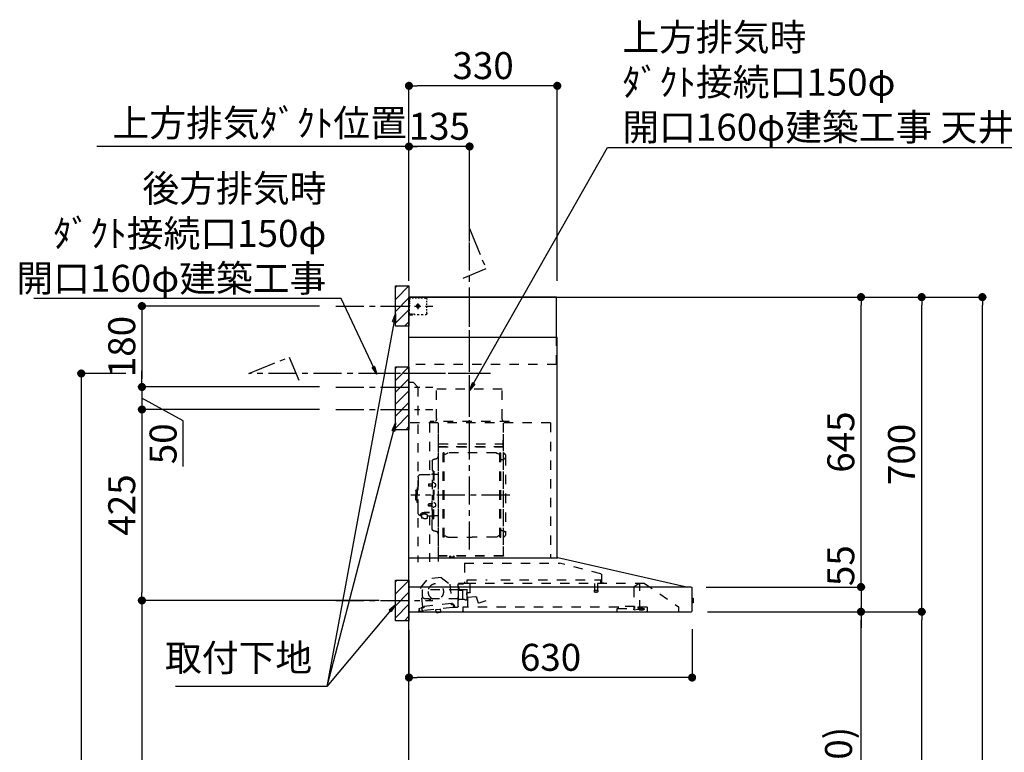
# Model space of a CAD drawing. Extents: x 0 to 26473, y -25 to 8845.
# Drawn here: x 20436 to 22626, y 3455 to 5085 of the extents above; entities that cross this region are included whole.
import ezdxf

# ---------------------------------------------------------------- set-up
doc = ezdxf.new("R2010")
doc.units = 0
doc.header["$LTSCALE"] = 50
doc.header["$MEASUREMENT"] = 0
doc.linetypes.add('CENTER', pattern=[2, 1.25, -0.25, 0.25, -0.25])
doc.linetypes.add('STYLE_03', pattern=[0.416641, 0.208282, -0.208359])
doc.layers.get('0').update_dxf_attribs({"linetype": 'CONTINUOUS'})
doc.layers.get('DEFPOINTS').update_dxf_attribs({"color": 146, "linetype": 'CONTINUOUS'})
for name, color, linetype in [('111-壁仕上', 3, 'CONTINUOUS'), ('150-機器', 8, 'CONTINUOUS'), ('160-文字', 254, 'CONTINUOUS'), ('166-寸法B', 11, 'CONTINUOUS'), ('180-補助', 161, 'CONTINUOUS')]:
    doc.layers.add(name, color=color, linetype=linetype)
doc.styles.add('KH001', font='txt')
doc.dimstyles.new('KH1xx030', dxfattribs={"dimscale": 30, "dimtxt": 2, "dimasz": 0.6, "dimexe": 0.3, "dimexo": 1.2, "dimgap": 0.5, "dimtad": 3, "dimdec": 1, "dimdsep": 46, "dimlunit": 6, "dimtxsty": 'KH001', "dimblk": 'DOT', "dimcen": 1, "dimdle": 1, "dimclrd": 256, "dimclre": 256, "dimclrt": 256, "dimadec": 0, "dimazin": 0, "dimtfac": 1, "dimtdec": 1, "dimtix": 1, "dimtmove": 2, "dimatfit": 3, "dimldrblk": 'CLOSEDBLANK', "dimfxl": 1, "dimtolj": 1, "dimtzin": 0, "dimlwd": -1, "dimlwe": -1, "dimarcsym": 0})

# ---------------------------------------------------------------- blocks, each defined once
blk = doc.blocks.new('_Dot')
at = {"color": 0, "linetype": 'ByBlock', "lineweight": -2}
blk.add_line((-0.5, 0), (-1, 0), dxfattribs=at)
at = {"color": 0, "linetype": 'ByBlock', "const_width": 0.5}
blk.add_lwpolyline([(-0.25, 0, 1), (0.25, 0, 1)], format="xyb", close=True, dxfattribs=at)
blk = doc.blocks.new('*D357')
at = {"layer": '166-寸法B', "transparency": 16777216}
for p, q in [((21966.1, 3767.6), (22316.6, 3767.6)), ((22307.6, 2945.6), (22307.6, 3749.6)), ((21987.8, 2927.6), (22316.6, 2927.6))]:
    blk.add_line(p, q, dxfattribs=at)
at = {"layer": 'DEFPOINTS', "color": 0, "transparency": 16777216}
for p in [(21930.1, 3767.6), (22307.6, 3767.6), (21951.8, 2927.6)]:
    blk.add_point(p, dxfattribs=at)
at = {"layer": '166-寸法B', "transparency": 16777216, "xscale": 18, "yscale": 18, "zscale": 18}
for p, rotation in [((22307.6, 3767.6), 90), ((22307.6, 2927.6), 270)]:
    blk.add_blockref('_Dot', p, dxfattribs=dict(at, rotation=rotation))
at = {"layer": '166-寸法B', "transparency": 16777216, "insert": (22257.6, 3347.6), "char_height": 60, "attachment_point": 5, "rotation": 90, "style": 'KH001'}
blk.add_mtext('\\A1;840(790)', dxfattribs=at)
blk = doc.blocks.new('_ClosedBlank')
at = {"color": 0, "linetype": 'ByBlock', "lineweight": -2}
for p, q in [((-1, 0.17), (0, 0)), ((-1, 0.17), (-1, -0.17)), ((0, 0), (-1, -0.17))]:
    blk.add_line(p, q, dxfattribs=at)
blk = doc.blocks.new('*D358')
at = {"layer": '166-寸法B', "transparency": 16777216}
for p, q in [((22003.3, 4467.6), (22451.6, 4467.6)), ((22442.6, 3785.6), (22442.6, 4449.6)), ((21966.1, 3767.6), (22451.6, 3767.6))]:
    blk.add_line(p, q, dxfattribs=at)
at = {"layer": 'DEFPOINTS', "color": 0, "transparency": 16777216}
for p in [(21967.3, 4467.6), (22442.6, 4467.6), (21930.1, 3767.6)]:
    blk.add_point(p, dxfattribs=at)
at = {"layer": '166-寸法B', "transparency": 16777216, "xscale": 18, "yscale": 18, "zscale": 18}
for p, rotation in [((22442.6, 4467.6), 90), ((22442.6, 3767.6), 270)]:
    blk.add_blockref('_Dot', p, dxfattribs=dict(at, rotation=rotation))
at = {"layer": '166-寸法B', "transparency": 16777216, "insert": (22397.6, 4117.6), "char_height": 60, "attachment_point": 5, "rotation": 90, "style": 'KH001'}
blk.add_mtext('\\A1;700', dxfattribs=at)
blk = doc.blocks.new('*D359')
at = {"layer": '166-寸法B', "transparency": 16777216}
for p, q in [((22003.3, 4467.6), (22586.6, 4467.6)), ((22577.6, 2085.6), (22577.6, 4449.6)), ((21987.3, 2067.6), (22586.6, 2067.6))]:
    blk.add_line(p, q, dxfattribs=at)
at = {"layer": 'DEFPOINTS', "color": 0, "transparency": 16777216}
for p in [(21967.3, 4467.6), (22577.6, 4467.6), (21951.3, 2067.6)]:
    blk.add_point(p, dxfattribs=at)
at = {"layer": '166-寸法B', "transparency": 16777216, "xscale": 18, "yscale": 18, "zscale": 18}
for p, rotation in [((22577.6, 4467.6), 90), ((22577.6, 2067.6), 270)]:
    blk.add_blockref('_Dot', p, dxfattribs=dict(at, rotation=rotation))
at = {"layer": '166-寸法B', "transparency": 16777216, "insert": (22528.8, 3267.6), "char_height": 60, "attachment_point": 5, "rotation": 90, "style": 'KH001'}
blk.add_mtext('\\A1;2,400', dxfattribs=at)
blk = doc.blocks.new('*D360')
at = {"layer": '166-寸法B', "transparency": 16777216}
for p, q in [((21966.1, 3767.6), (22451.6, 3767.6)), ((22442.6, 2085.6), (22442.6, 3749.6)), ((21987.3, 2067.6), (22451.6, 2067.6))]:
    blk.add_line(p, q, dxfattribs=at)
at = {"layer": 'DEFPOINTS', "color": 0, "transparency": 16777216}
for p in [(21930.1, 3767.6), (22442.6, 3767.6), (21951.3, 2067.6)]:
    blk.add_point(p, dxfattribs=at)
at = {"layer": '166-寸法B', "transparency": 16777216, "xscale": 18, "yscale": 18, "zscale": 18}
for p, rotation in [((22442.6, 3767.6), 90), ((22442.6, 2067.6), 270)]:
    blk.add_blockref('_Dot', p, dxfattribs=dict(at, rotation=rotation))
at = {"layer": '166-寸法B', "transparency": 16777216, "insert": (22393.8, 2917.6), "char_height": 60, "attachment_point": 5, "rotation": 90, "style": 'KH001'}
blk.add_mtext('\\A1;1,700', dxfattribs=at)
blk = doc.blocks.new('*D368')
at = {"layer": '166-寸法B', "transparency": 16777216}
for p, q in [((21301.8, 4508.6), (21301.8, 4811.6)), ((21418.8, 4802.6), (21319.8, 4802.6)), ((21436.8, 4591.3), (21436.8, 4811.6))]:
    blk.add_line(p, q, dxfattribs=at)
at = {"layer": 'DEFPOINTS', "color": 0, "transparency": 16777216}
for p in [(21301.8, 4802.6), (21436.8, 4555.3), (21301.8, 4472.6)]:
    blk.add_point(p, dxfattribs=at)
at = {"layer": '166-寸法B', "transparency": 16777216, "xscale": 18, "yscale": 18, "zscale": 18, "rotation": 180}
blk.add_blockref('_Dot', (21301.8, 4802.6), dxfattribs=at)
at = {"layer": '166-寸法B', "transparency": 16777216, "xscale": 18, "yscale": 18, "zscale": 18}
blk.add_blockref('_Dot', (21436.8, 4802.6), dxfattribs=at)
at = {"layer": '166-寸法B', "transparency": 16777216, "insert": (21369.3, 4847.6), "char_height": 60, "attachment_point": 5, "style": 'KH001'}
blk.add_mtext('\\A1;135', dxfattribs=at)
blk = doc.blocks.new('*D369')
at = {"layer": '166-寸法B', "transparency": 16777216}
for p, q in [((21331.8, 4802.6), (20607.7, 4802.6)), ((21301.8, 4508.6), (21301.8, 4811.6))]:
    blk.add_line(p, q, dxfattribs=at)
at = {"layer": 'DEFPOINTS', "color": 0, "transparency": 16777216}
for p in [(20637.7, 4802.6), (20637.7, 4636.3), (21301.8, 4472.6)]:
    blk.add_point(p, dxfattribs=at)
at = {"layer": '166-寸法B', "transparency": 16777216, "insert": (20969.8, 4855), "char_height": 60, "attachment_point": 5, "style": 'KH001'}
blk.add_mtext('\\A1;上方排気ﾀﾞｸﾄ位置', dxfattribs=at)
blk = doc.blocks.new('_None')
blk = doc.blocks.new('*D370')
at = {"layer": '166-寸法B', "transparency": 16777216}
for p, q in [((21102.9, 4217.6), (20698.8, 4217.6)), ((20707.8, 4199.6), (20707.8, 3810.6)), ((21235.8, 3792.6), (20698.8, 3792.6))]:
    blk.add_line(p, q, dxfattribs=at)
at = {"layer": 'DEFPOINTS', "color": 0, "transparency": 16777216}
for p in [(21138.9, 4217.6), (20707.8, 3792.6), (21271.8, 3792.6)]:
    blk.add_point(p, dxfattribs=at)
at = {"layer": '166-寸法B', "transparency": 16777216, "xscale": 18, "yscale": 18, "zscale": 18}
for p, rotation in [((20707.8, 4217.6), 90), ((20707.8, 3792.6), 270)]:
    blk.add_blockref('_Dot', p, dxfattribs=dict(at, rotation=rotation))
at = {"layer": '166-寸法B', "transparency": 16777216, "insert": (20662.8, 4005.1), "char_height": 60, "attachment_point": 5, "rotation": 90, "style": 'KH001'}
blk.add_mtext('\\A1;425', dxfattribs=at)
blk = doc.blocks.new('*D371')
at = {"layer": '166-寸法B', "transparency": 16777216}
for p, q in [((21235.8, 3792.6), (20698.8, 3792.6)), ((20707.8, 3774.6), (20707.8, 2085.6)), ((21250.8, 2067.6), (20698.8, 2067.6))]:
    blk.add_line(p, q, dxfattribs=at)
at = {"layer": 'DEFPOINTS', "color": 0, "transparency": 16777216}
for p in [(21271.8, 3792.6), (20707.8, 2067.6), (21286.8, 2067.6)]:
    blk.add_point(p, dxfattribs=at)
at = {"layer": '166-寸法B', "transparency": 16777216, "xscale": 18, "yscale": 18, "zscale": 18}
for p, rotation in [((20707.8, 3792.6), 90), ((20707.8, 2067.6), 270)]:
    blk.add_blockref('_Dot', p, dxfattribs=dict(at, rotation=rotation))
at = {"layer": '166-寸法B', "transparency": 16777216, "insert": (20659, 2930.1), "char_height": 60, "attachment_point": 5, "rotation": 90, "style": 'KH001'}
blk.add_mtext('\\A1;1,725', dxfattribs=at)
blk = doc.blocks.new('*D372')
at = {"layer": '166-寸法B', "transparency": 16777216}
for p, q in [((21301.8, 3726.6), (21301.8, 3612.2)), ((21931.8, 3729.2), (21931.8, 3612.2)), ((21913.8, 3621.2), (21319.8, 3621.2))]:
    blk.add_line(p, q, dxfattribs=at)
at = {"layer": 'DEFPOINTS', "color": 0, "transparency": 16777216}
for p in [(21301.8, 3762.6), (21931.8, 3765.2), (21301.8, 3621.2)]:
    blk.add_point(p, dxfattribs=at)
at = {"layer": '166-寸法B', "transparency": 16777216, "xscale": 18, "yscale": 18, "zscale": 18, "rotation": 180}
blk.add_blockref('_Dot', (21301.8, 3621.2), dxfattribs=at)
at = {"layer": '166-寸法B', "transparency": 16777216, "xscale": 18, "yscale": 18, "zscale": 18}
blk.add_blockref('_Dot', (21931.8, 3621.2), dxfattribs=at)
at = {"layer": '166-寸法B', "transparency": 16777216, "insert": (21616.8, 3666.2), "char_height": 60, "attachment_point": 5, "style": 'KH001'}
blk.add_mtext('\\A1;630', dxfattribs=at)
blk = doc.blocks.new('*D373')
at = {"layer": '166-寸法B', "transparency": 16777216}
for p, q in [((21301.8, 4503.6), (21301.8, 4946.6)), ((21613.8, 4937.6), (21319.8, 4937.6)), ((21631.8, 4503.6), (21631.8, 4946.6))]:
    blk.add_line(p, q, dxfattribs=at)
at = {"layer": 'DEFPOINTS', "color": 0, "transparency": 16777216}
for p in [(21301.8, 4937.6), (21301.8, 4467.6), (21631.8, 4467.6)]:
    blk.add_point(p, dxfattribs=at)
at = {"layer": '166-寸法B', "transparency": 16777216, "xscale": 18, "yscale": 18, "zscale": 18, "rotation": 180}
blk.add_blockref('_Dot', (21301.8, 4937.6), dxfattribs=at)
at = {"layer": '166-寸法B', "transparency": 16777216, "xscale": 18, "yscale": 18, "zscale": 18}
blk.add_blockref('_Dot', (21631.8, 4937.6), dxfattribs=at)
at = {"layer": '166-寸法B', "transparency": 16777216, "insert": (21466.8, 4982.6), "char_height": 60, "attachment_point": 5, "style": 'KH001'}
blk.add_mtext('\\A1;330', dxfattribs=at)
blk = doc.blocks.new('*D374')
at = {"layer": '166-寸法B', "transparency": 16777216}
for p, q in [((22003.3, 4467.6), (22316.6, 4467.6)), ((22307.6, 3840.6), (22307.6, 4449.6)), ((21966.1, 3822.6), (22316.6, 3822.6))]:
    blk.add_line(p, q, dxfattribs=at)
at = {"layer": 'DEFPOINTS', "color": 0, "transparency": 16777216}
for p in [(21967.3, 4467.6), (22307.6, 4467.6), (21930.1, 3822.6)]:
    blk.add_point(p, dxfattribs=at)
at = {"layer": '166-寸法B', "transparency": 16777216, "xscale": 18, "yscale": 18, "zscale": 18}
for p, rotation in [((22307.6, 4467.6), 90), ((22307.6, 3822.6), 270)]:
    blk.add_blockref('_Dot', p, dxfattribs=dict(at, rotation=rotation))
at = {"layer": '166-寸法B', "transparency": 16777216, "insert": (22262.6, 4145.1), "char_height": 60, "attachment_point": 5, "rotation": 90, "style": 'KH001'}
blk.add_mtext('\\A1;645', dxfattribs=at)
blk = doc.blocks.new('*D375')
at = {"layer": '166-寸法B', "transparency": 16777216}
for p, q in [((22307.6, 3840.6), (22307.6, 3858.6)), ((21962.9, 3822.6), (22316.6, 3822.6)), ((22307.6, 3822.6), (22307.6, 3767.6)), ((21966.4, 3767.6), (22316.6, 3767.6)), ((22307.6, 3749.6), (22307.6, 3731.6))]:
    blk.add_line(p, q, dxfattribs=at)
at = {"layer": 'DEFPOINTS', "color": 0, "transparency": 16777216}
for p in [(21926.9, 3822.6), (21930.4, 3767.6), (22307.6, 3767.6)]:
    blk.add_point(p, dxfattribs=at)
at = {"layer": '166-寸法B', "transparency": 16777216, "xscale": 18, "yscale": 18, "zscale": 18}
for p, rotation in [((22307.6, 3822.6), 270), ((22307.6, 3767.6), 90)]:
    blk.add_blockref('_Dot', p, dxfattribs=dict(at, rotation=rotation))
at = {"layer": '166-寸法B', "transparency": 16777216, "insert": (22262.6, 3870.1), "char_height": 60, "attachment_point": 5, "rotation": 90, "style": 'KH001'}
blk.add_mtext('\\A1;55', dxfattribs=at)
blk = doc.blocks.new('*D376')
at = {"layer": '166-寸法B', "transparency": 16777216}
for p, q in [((20671.8, 4297.6), (20563.8, 4297.6)), ((20572.8, 4279.6), (20572.8, 2085.6)), ((21265.8, 2067.6), (20563.8, 2067.6))]:
    blk.add_line(p, q, dxfattribs=at)
at = {"layer": 'DEFPOINTS', "color": 0, "transparency": 16777216}
for p in [(20707.8, 4297.6), (20572.8, 2067.6), (21301.8, 2067.6)]:
    blk.add_point(p, dxfattribs=at)
at = {"layer": '166-寸法B', "transparency": 16777216, "xscale": 18, "yscale": 18, "zscale": 18}
for p, rotation in [((20572.8, 4297.6), 90), ((20572.8, 2067.6), 270)]:
    blk.add_blockref('_Dot', p, dxfattribs=dict(at, rotation=rotation))
at = {"layer": '166-寸法B', "transparency": 16777216, "insert": (20524, 3182.6), "char_height": 60, "attachment_point": 5, "rotation": 90, "style": 'KH001'}
blk.add_mtext('\\A1;2,230～2275', dxfattribs=at)
blk = doc.blocks.new('BETF-901S_700_D')
at = {"layer": '150-機器', "color": 161, "linetype": 'CENTER'}
for p, q in [((-135, 138.6), (-135, 704.1)), ((-224.2, 259.6), (-4.1, 259.6))]:
    blk.add_line(p, q, dxfattribs=at)
at = {"layer": '150-機器', "color": 6, "linetype": 'Continuous'}
for p, q in [((-328, 700), (0, 700)), ((-328, 610), (-328, 700)), ((0, 120), (0, 700)), ((-330, 120), (-330, 610)), ((-330, 610), (0, 610)), ((-614.9, 55.3), (-331.1, 120)), ((0, 120), (-330.9, 120)), ((0, 0), (0, 119.2)), ((-630, 1.7), (-630, 53.3)), ((-628.2, 55), (0, 55)), ((-614.9, 55.3), (-615.1, 55.3)), ((-632.5, 29.5), (-632.5, 20.5)), ((-630, 30.5), (-631.5, 30.5)), ((-631.5, 30.5), (-631.5, 19.5)), ((-631.5, 19.5), (-630, 19.5)), ((0, 0), (-628.3, 0))]:
    blk.add_line(p, q, dxfattribs=at)
at = {"layer": '150-機器', "color": 161, "linetype": 'STYLE_03', "ltscale": 2}
for p, q in [((-39.8, 688.8), (-39.8, 691.9)), ((-39.8, 682.6), (-39.8, 685.7)), ((-39.8, 676.4), (-39.8, 679.5)), ((-36.8, 698), (-33.5, 698)), ((-30.1, 698), (-26.8, 698)), ((-14.2, 680), (-26.6, 680)), ((-23.5, 698), (-20.1, 698)), ((-22.1, 679.5), (-22.1, 680.5)), ((-21, 680.5), (-22.1, 680.5)), ((-22.1, 679.5), (-21, 679.5)), ((-21, 680.5), (-20.5, 681)), ((-20.5, 679), (-21, 679.5)), ((-20.5, 682), (-19.5, 682)), ((-20.5, 681), (-20.5, 682)), ((-20, 685.7), (-20, 673.3)), ((-19.5, 682), (-19.5, 681)), ((-19.5, 681), (-19, 680.5)), ((-19, 679.5), (-19.5, 679)), ((-18, 680.5), (-19, 680.5)), ((-18, 679.5), (-19, 679.5)), ((-18, 680.5), (-18, 679.5)), ((-16.8, 698), (-13.5, 698)), ((-10.2, 698), (-6.8, 698)), ((-8, 698.8), (-8, 700)), ((-8, 698.8), (-6.6, 698.8)), ((-5.3, 698.8), (-3.9, 698.8)), ((-2.6, 698.8), (-1.2, 698.8)), ((-2, 694.1), (-2, 696.5)), ((-2, 689.4), (-2, 691.8)), ((-2, 684.7), (-2, 687.1)), ((-2, 680), (-2, 682.4)), ((-1.2, 691.4), (-1.2, 695.1)), ((-1.2, 684.1), (-1.2, 687.8)), ((-1.2, 676.7), (-1.2, 680.4)), ((-39.8, 670.2), (-39.8, 673.3)), ((-39.8, 664), (-39.8, 667.1)), ((-31.4, 660.2), (-27.1, 660.2)), ((-22.7, 660.2), (-18.3, 660.2)), ((-20.5, 677.9), (-20.5, 679)), ((-19.5, 677.9), (-20.5, 677.9)), ((-19.5, 679), (-19.5, 677.9)), ((-12, 662), (-9.9, 662)), ((-8, 660), (-8, 661.2)), ((-8, 661.2), (-6.7, 661.2)), ((-8, 660), (-1.4, 660)), ((-7.8, 662), (-5.6, 662)), ((-5.4, 661.2), (-4, 661.2)), ((-3.5, 662), (-1.4, 662)), ((-2.7, 661.2), (-1.4, 661.2)), ((-1.4, 662), (0, 662)), ((-1.4, 661.2), (-1.2, 661.2)), ((-1.4, 660), (-1.2, 660)), ((-1.2, 669.4), (-1.2, 673)), ((-1.2, 662), (-1.2, 665.7)), ((-1.2, 661.2), (-1.2, 662)), ((-328, 550), (-328, 610)), ((-328, 550), (0, 550)), ((-10, 510), (-20, 500)), ((-10, 510), (0, 510)), ((-207.6, 495), (-61.6, 495)), ((-207.6, 430), (-207.6, 495)), ((-61.6, 430), (-61.6, 495)), ((-20, 500), (-20, 110)), ((-315, 420), (-315, 120)), ((-315, 420), (0, 420)), ((-223, 423), (-47, 423)), ((-223, 420), (-223, 423)), ((-210, 124.2), (-210, 419)), ((-209.4, 419.6), (-209.4, 124.2)), ((-65.8, 124.1), (-65.8, 419.6)), ((-65, 417.5), (-65, 111.6)), ((-47, 423), (-47, 420)), ((-45.8, 419.6), (-45.8, 305.6)), ((-208.8, 381.6), (-209.4, 381.6)), ((-208.8, 381.6), (-208.8, 366.6)), ((-66.4, 373.6), (-208.8, 373.6)), ((-209.4, 367), (-65.8, 367)), ((-66.4, 366.6), (-208.8, 366.6)), ((-204.5, 166), (-204.5, 353.2)), ((-202.9, 353.6), (-204.1, 353.6)), ((-202.5, 166), (-202.5, 353.2)), ((-199.7, 350.4), (-195.2, 352.9)), ((-193.7, 353.4), (-87.2, 353.4)), ((-81.2, 350.4), (-85.7, 352.9)), ((-78.4, 166), (-78.4, 353.2)), ((-78, 353.6), (-76.8, 353.6)), ((-76.4, 166), (-76.4, 353.2)), ((-215, 346.1), (-215, 173.1)), ((-207, 338.1), (-204.5, 338.1)), ((-202.5, 350.4), (-199.7, 350.4)), ((-78.4, 350.4), (-81.2, 350.4)), ((-58.4, 339.6), (-56.5, 339.6)), ((-51.9, 335), (-51.9, 259.6)), ((-55.7, 312.6), (-55.7, 259.6)), ((-55.7, 312.6), (-54.1, 312.6)), ((-52.5, 312.6), (-54.1, 312.6)), ((-54.1, 312.6), (-54.1, 259.6)), ((-64.4, 305.6), (-57.7, 305.6)), ((-57.2, 286), (-55.7, 286.2)), ((-55.7, 287.6), (-54.1, 287.6)), ((-26.6, 305.6), (-50.5, 305.6)), ((-20.6, 299.6), (-20.6, 259.6)), ((-57.2, 277.2), (-55.7, 277)), ((-51.5, 284.4), (-51.2, 284.4)), ((-51.5, 278.8), (-51.2, 278.8)), ((-51.2, 284.4), (-51.2, 278.8)), ((-51.2, 284.1), (-44.1, 284.1)), ((-51.2, 283.7), (-43.7, 283.7)), ((-51.2, 279.5), (-43.7, 279.5)), ((-51.2, 279.1), (-44.1, 279.1)), ((-44.1, 284.1), (-44.1, 279.1)), ((-44.1, 284.1), (-43.7, 283.7)), ((-44.1, 279.1), (-43.7, 279.5)), ((-43.7, 283.7), (-43.7, 279.5)), ((-19.6, 276.6), (-20.6, 276.6)), ((-18.6, 275.6), (-18.6, 259.6)), ((-17.1, 271.6), (-18.6, 271.6)), ((-15.6, 270.1), (-15.6, 259.6)), ((-57.2, 242), (-55.7, 242.2)), ((-55.7, 206.6), (-55.7, 259.6)), ((-54.1, 206.6), (-54.1, 259.6)), ((-52.5, 206.6), (-52.5, 259.6)), ((-51.9, 184.2), (-51.9, 259.6)), ((-20.6, 219.6), (-20.6, 259.6)), ((-19.6, 242.6), (-20.6, 242.6)), ((-18.6, 243.6), (-18.6, 259.6)), ((-17.1, 247.6), (-18.6, 247.6)), ((-15.6, 249.1), (-15.6, 259.6)), ((-57.2, 233.2), (-55.7, 233)), ((-55.7, 231.6), (-54.1, 231.6)), ((-51.5, 240.4), (-51.2, 240.4)), ((-51.5, 234.8), (-51.2, 234.8)), ((-51.2, 234.8), (-51.2, 240.4)), ((-51.2, 240.1), (-44.1, 240.1)), ((-51.2, 239.7), (-43.7, 239.7)), ((-51.2, 235.5), (-43.7, 235.5)), ((-51.2, 235.1), (-44.1, 235.1)), ((-45.5, 221), (-34.1, 221)), ((-45.5, 220.4), (-34.1, 220.4)), ((-44.1, 235.1), (-44.1, 240.1)), ((-44.1, 240.1), (-43.7, 239.7)), ((-44.1, 235.1), (-43.7, 235.5)), ((-43.7, 235.5), (-43.7, 239.7)), ((-37.9, 217.1), (-37.9, 221)), ((-64.4, 213.6), (-57.7, 213.6)), ((-55.7, 206.6), (-54.1, 206.6)), ((-52.5, 206.6), (-54.1, 206.6)), ((-40.4, 213.6), (-50.5, 213.6)), ((-45.8, 213.6), (-45.8, 110.8)), ((-40.4, 214.6), (-40.4, 207.8)), ((-37.9, 218.4), (-34.1, 218.4)), ((-36.5, 217.5), (-36.5, 218.4)), ((-34.1, 217.7), (-34.1, 218.4)), ((-31.7, 217.5), (-31.7, 218.1)), ((-27.8, 214.6), (-27.8, 207.9)), ((-26.6, 213.6), (-27.8, 213.6)), ((-207, 181.1), (-204.3, 181.1)), ((-58.4, 179.6), (-56.5, 179.6)), ((-202.9, 165.6), (-204.1, 165.6)), ((-202.5, 168.8), (-199.7, 168.8)), ((-199.7, 168.8), (-195.2, 166.2)), ((-193.7, 165.8), (-140.4, 165.8)), ((-87.2, 165.8), (-140.4, 165.8)), ((-81.2, 168.8), (-85.7, 166.2)), ((-78.4, 168.8), (-81.2, 168.8)), ((-78, 165.6), (-76.8, 165.6)), ((-210, 124.1), (-66.4, 124.1)), ((-210, 123.5), (-66.4, 123.5)), ((-100.4, 121.5), (-100.4, 123.5)), ((-100.4, 121.5), (-91.2, 121.5)), ((-99.8, 121.5), (-99.8, 123.5)), ((-91.8, 121.5), (-91.8, 123.5)), ((-91.2, 121.5), (-91.2, 123.5)), ((-427.1, 84.1), (-334.9, 108.4)), ((-123.8, 108.4), (-334.9, 108.4)), ((-123.8, 108.4), (-123.8, 63)), ((-428.4, 82.4), (-428.4, 65.5)), ((-427.2, 63.7), (-427.2, 71.2)), ((-204.2, 71.2), (-427.2, 71.2)), ((-129.2, 71.2), (-174.2, 71.2)), ((-129.2, 63.7), (-129.2, 71.2)), ((-71.5, 76.3), (-91, 61.2)), ((-71.5, 76.3), (-42, 73.2)), ((-26.1, 54.2), (-42, 73.2)), ((-523.8, 63.2), (-600, 11)), ((-523.8, 63.2), (-129.9, 63.2)), ((-514, 5.1), (-514, 63.2)), ((-514, 62.2), (-513.8, 62.2)), ((-510.2, 62.2), (-513.8, 62.2)), ((-501.3, 56.1), (-509.9, 62.1)), ((-500, 53.6), (-500, 5.9)), ((-429.3, 64.6), (-433.6, 64.6)), ((-420.5, 46.9), (-420.5, 44.5)), ((-420.2, 47.2), (-412.2, 47.2)), ((-412.3, 44.2), (-420.2, 44.2)), ((-419.7, 63.2), (-419.7, 48.2)), ((-412.7, 63.2), (-412.7, 48.2)), ((-412, 46.9), (-412, 44.5)), ((-136.5, 43.7), (-136.5, 63.2)), ((-130.1, 63), (-110.4, 63)), ((-129.5, 27.7), (-129.5, 48.8)), ((-124.1, 49.6), (-128.9, 49.6)), ((-123, 48.5), (-113.5, 48.5)), ((-110.4, 62), (-121.7, 62)), ((-119.3, 46.8), (-119.4, 46.7)), ((-119.4, 46.7), (-119.4, 46.5)), ((-119.4, 46.5), (-119.4, 28.5)), ((-119.2, 46.9), (-119.3, 46.8)), ((-119.1, 47), (-119.2, 46.9)), ((-118.9, 47), (-119.1, 47)), ((-118.9, 47), (-118.9, 47)), ((-118.9, 47), (-118.9, 47)), ((-118.9, 47), (-110.7, 47)), ((-111.5, 50.5), (-111.5, 54.5)), ((-110.2, 47.5), (-110.2, 56)), ((-110.2, 49), (-31, 49)), ((-110.2, 26.5), (-110.2, 46.5)), ((-109.5, 12.1), (-109.5, 61.1)), ((-91, 61.2), (-95.7, 17.3)), ((-30.8, 10.3), (-26.1, 54.2)), ((-30.5, 34), (-30.5, 48.5)), ((-171, 24.6), (-155.8, 19)), ((-155, 19.4), (-150.4, 32.2)), ((-148.5, 33.4), (-130.4, 31.8)), ((-129.5, 42.5), (-136, 43.1)), ((-130.8, 10.8), (-130.8, 40.8)), ((-129.8, 32.3), (-128.9, 41.9)), ((-119.9, 28), (-123, 28)), ((-119.8, 28), (-119.7, 28)), ((-119.7, 28), (-119.6, 28)), ((-119.6, 28), (-119.5, 28.1)), ((-119.5, 28.1), (-119.4, 28.1)), ((-119.4, 28.1), (-119.3, 28.1)), ((-119.3, 28.1), (-119.2, 28.1)), ((-111.6, 28.1), (-119.2, 28.1)), ((-111.6, 28.1), (-111.6, 28.1)), ((-111.6, 28.1), (-111.6, 28)), ((-111.6, 28), (-111.5, 27.9)), ((-111.5, 27.9), (-111.5, 27.8)), ((-111.5, 27.5), (-111.5, 27.8)), ((-111.5, 27.8), (-111.5, 27.8)), ((-109.5, 26), (-110, 26)), ((-109.5, 29), (-48, 29)), ((-47.5, 28.5), (-47.5, 27)), ((-47, 26.5), (-46.5, 26.5)), ((-46, 27), (-46, 28.5)), ((-45.5, 29), (-35.5, 29)), ((-600, 11), (-600, 0)), ((-530, 10.2), (-530, 1.4)), ((-530, 10.2), (-501.6, 10.2)), ((-519.7, 7.9), (-524, 6.3)), ((-524, 5), (-524, 6.3)), ((-524, 5), (-510.1, 5)), ((-522, 3.3), (-514.6, 3.3)), ((-519.7, 7.9), (-510.1, 7.9)), ((-514, 6.1), (-512.8, 6.1)), ((-509, 6.1), (-512.8, 6.1)), ((-512.8, 5.1), (-512.8, 6.1)), ((-510.1, 8.3), (-510.1, 10.2)), ((-510.1, 8.2), (-510.1, 5)), ((-502.6, 4), (-509, 6.1)), ((-501.6, 11.7), (-501.6, 7)), ((-501.6, 11.7), (-465.6, 11.7)), ((-463.6, 7), (-501.6, 7)), ((-492.9, 11.7), (-492.9, 12.7)), ((-483.9, 12.7), (-492.9, 12.7)), ((-483.9, 11.7), (-483.9, 12.7)), ((-465.6, 11.7), (-465.6, 7)), ((-465.6, 10.2), (-120, 10.2)), ((-463.6, 0), (-463.6, 7)), ((-120, 10.2), (-120, 2)), ((-103.4, 9.9), (-108, 10.4)), ((-96.9, 9.3), (-103.4, 9.9)), ((-101.2, 11.7), (-101, 13.7)), ((-95.9, 17.1), (-99.6, 17.5)), ((-99.6, 12.6), (-99.3, 15.5)), ((-99.3, 15.5), (-95.6, 15.1)), ((-96.9, 9.3), (-32.3, 2.3)), ((-94.7, 15.9), (-94.5, 18)), ((-94.5, 18), (-32.8, 11.5)), ((-70.3, -0.6), (-70.2, 0)), ((-69.6, 5.8), (-70.2, 0.4)), ((-70.2, 0.4), (-70.2, 0.4)), ((-70.2, 0), (-70.2, 0.4)), ((-69.1, 6.3), (-69.6, 5.8)), ((-59.7, 4.8), (-69.6, 5.8)), ((-60.3, -0.7), (-60.2, 0)), ((-60.2, 0), (-59.7, 4.8)), ((-59.7, 4.8), (-60.1, 5.3)), ((-32.8, 11.5), (-33.1, 9.3)), ((-32.4, 8.4), (-24.2, 7.5)), ((-20.9, 1.1), (-32.3, 2.3)), ((-27, 9.7), (-30.7, 10.1)), ((-28.7, 8), (-29, 5)), ((-22.4, 5.3), (-22.6, 3.3)), ((-60.4, -1.7), (-70.3, -0.6)), ((-66.3, -2), (-66.3, -2)), ((-66.3, -2), (-66.3, -2)), ((-66.3, -2), (-66.2, -2)), ((-66.2, -2), (-66.2, -2)), ((-66.2, -2), (-66.2, -2)), ((-66.2, -2), (-66.1, -2)), ((-66.1, -2), (-66.1, -2)), ((-66.1, -2), (-66, -2)), ((-66, -2), (-66, -1.8)), ((-64.8, -2), (-64.9, -2.2)), ((-64.9, -2.2), (-64.8, -2.2)), ((-64.8, -2.2), (-64.8, -2.2)), ((-64.8, -2.2), (-64.7, -2.2)), ((-64.7, -2.2), (-64.7, -2.2)), ((-64.7, -2.2), (-64.7, -2.2)), ((-64.7, -2.2), (-64.6, -2.2)), ((-64.6, -2.2), (-64.6, -2.2)), ((-64.6, -2.2), (-64.6, -2.2)), ((-60.4, -1.7), (-60.3, -0.7)), ((-60.3, -0.7), (-60.3, -0.7))]:
    blk.add_line(p, q, dxfattribs=at)
for points in [[(-27.9, 214.7, 0.058494), (-27.1, 215.4, 0.161891), (-26.5, 216.9, 0.176663), (-27.1, 218.5, 0.111071), (-28.8, 219.8, 0.07019), (-31.2, 220.7, 0.054584), (-34.1, 221)], [(-26.6, 216.6, 0.138889), (-27.1, 217.9, 0.111071), (-28.8, 219.2, 0.07019), (-31.2, 220.1, 0.054584), (-34.1, 220.4)], [(-27.8, 214.6, 0.186247), (-28.3, 215.8, 0.110078), (-29.7, 216.8, 0.067057), (-31.7, 217.5, 0.051441), (-34.1, 217.7, 0.049966), (-36.6, 217.5, 0.061355), (-38.6, 216.8, 0.095508), (-40, 215.8, 0.168258), (-40.4, 214.6)], [(-29.6, 216.8, 0.081284), (-29.9, 217.1, 0.106726), (-30.9, 217.8, 0.060563), (-32.4, 218.2, 0.045333), (-34.1, 218.4)]]:
    blk.add_lwpolyline(points, format="xyb", dxfattribs=at)
blk.add_lwpolyline([(-40.4, 207.8), (-40.3, 207.8), (-40.2, 207.7), (-40.1, 207.7), (-40, 207.6), (-39.9, 207.6), (-39.8, 207.5), (-39.7, 207.5), (-39.6, 207.4), (-39.5, 207.4), (-39.4, 207.3), (-39.3, 207.3), (-39.2, 207.3), (-39.1, 207.2), (-39, 207.2), (-38.9, 207.1), (-38.8, 207.1), (-38.7, 207.1), (-38.7, 207), (-38.6, 207), (-38.5, 206.9), (-38.3, 206.9), (-38.2, 206.8), (-38.1, 206.8), (-37.9, 206.8), (-37.8, 206.7), (-37.7, 206.7), (-37.5, 206.7), (-37.4, 206.6), (-37.2, 206.6), (-37.1, 206.6), (-37, 206.6), (-36.8, 206.5), (-36.7, 206.5), (-36.6, 206.5), (-36.4, 206.5), (-36.3, 206.5), (-36.1, 206.5), (-36, 206.5), (-35.9, 206.5), (-35.7, 206.5), (-35.6, 206.5), (-35.4, 206.5), (-35.3, 206.5), (-35.1, 206.6), (-35, 206.6), (-34.8, 206.6), (-34.7, 206.7), (-34.5, 206.7), (-34.4, 206.7), (-34.3, 206.8), (-34.1, 206.8), (-34, 206.9), (-33.8, 206.9), (-33.7, 207), (-33.5, 207), (-33.4, 207.1), (-33.3, 207.2), (-33.1, 207.2), (-33, 207.3), (-32.8, 207.4), (-32.7, 207.4), (-32.7, 207.5), (-32.6, 207.5), (-32.5, 207.6), (-32.4, 207.6), (-32.3, 207.7), (-32.2, 207.7), (-32.1, 207.7), (-32.1, 207.8), (-32, 207.8), (-31.9, 207.9), (-31.8, 207.9), (-31.7, 208), (-31.6, 208), (-31.5, 208), (-31.4, 208.1), (-31.4, 208.1), (-31.3, 208.1), (-31.2, 208.1), (-31.1, 208.2), (-31, 208.2), (-30.9, 208.2), (-30.7, 208.2), (-30.6, 208.2), (-30.5, 208.2), (-30.4, 208.2), (-30.3, 208.2), (-30.1, 208.2), (-30, 208.2), (-29.9, 208.2), (-29.8, 208.2), (-29.7, 208.2), (-29.5, 208.2), (-29.4, 208.2), (-29.3, 208.1), (-29.2, 208.1), (-29.1, 208.1), (-28.9, 208.1), (-28.8, 208), (-28.7, 208), (-28.7, 208), (-28.7, 208), (-28.6, 208), (-28.6, 208), (-28.6, 208), (-28.6, 208), (-28.6, 208), (-28.5, 207.9), (-28.5, 207.9), (-28.5, 207.9), (-28.5, 207.9), (-28.4, 207.9), (-28.4, 207.9), (-28.4, 207.9), (-28.4, 207.9), (-28.4, 207.9), (-28.3, 207.9), (-28.3, 207.9), (-28.3, 207.9), (-28.3, 207.9), (-28.3, 207.9), (-28.3, 207.9), (-28.2, 207.9), (-28.2, 207.9), (-28.2, 207.9), (-28.2, 207.9), (-28.2, 207.9), (-28.2, 207.9), (-28.2, 207.9), (-28.2, 207.9), (-28.2, 207.9), (-28.2, 207.9), (-28.2, 207.9), (-28.1, 207.9), (-28.1, 207.9), (-28.1, 207.9), (-28.1, 207.9), (-28.1, 207.9), (-28.1, 207.9), (-28.1, 207.9)], dxfattribs=at)
for centre, radius in [((-20, 680), 3.5), ((-59.9, 44.8), 17.5)]:
    blk.add_circle(centre, radius, dxfattribs=at)
for centre, radius, start, end in [((-36.8, 695), 3, 90, 180), ((-3.5, 696.5), 1.5, 0, 90), ((-35.8, 664.2), 4, 180, 270), ((-14, 662.2), 2, 270, 354.2894), ((-1.2, 661.2), 1.2, 270, 0), ((-217.6, 430), 10, 315.573, 0), ((-51.6, 430), 10, 180, 224.427), ((-207, 346.1), 8, 124.0558, 270), ((-212.6, 354.4), 2, 304.0558, 0), ((-208.8, 367.2), 0.6, 180, 270), ((-204.1, 353.2), 0.4, 90, 180), ((-202.9, 353.2), 0.4, 0, 90), ((-193.7, 350.4), 3, 90, 120), ((-87.2, 350.4), 3, 60, 90), ((-78, 353.2), 0.4, 90, 180), ((-76.8, 353.2), 0.4, 0, 90), ((-58.4, 345.6), 6, 180, 270), ((-56.5, 335), 4.6, 0, 90), ((-57.7, 307.6), 2, 270, 0), ((-50.5, 307.6), 2, 180, 270), ((-47, 281.6), 12, 164.5, 195.5), ((-57, 284.4), 1.6, 95, 164.5), ((-51.5, 284.9), 0.48, 180, 270), ((-26.6, 299.6), 6, 0, 90), ((-57, 278.8), 1.6, 195.5, 265), ((-51.5, 278.3), 0.48, 90, 180), ((-19.6, 275.6), 1, 0, 90), ((-17.1, 270.1), 1.5, 0, 90), ((-57, 240.4), 1.6, 95, 164.5), ((-19.6, 243.6), 1, 270, 0), ((-17.1, 249.1), 1.5, 270, 0), ((-47, 237.6), 12, 164.5, 195.5), ((-57, 234.8), 1.6, 195.5, 265), ((-51.5, 240.9), 0.48, 180, 270), ((-51.5, 234.3), 0.48, 90, 180), ((-26.6, 219.6), 6, 270, 0), ((-57.7, 211.6), 2, 0, 90), ((-50.5, 211.6), 2, 90, 180), ((-207, 173.1), 8, 90, 235.9442), ((-58.4, 173.6), 6, 90, 180), ((-56.5, 184.2), 4.6, 270, 0), ((-212.6, 164.8), 2, 0, 55.9442), ((-204.1, 166), 0.4, 180, 270), ((-202.9, 166), 0.4, 270, 0), ((-193.7, 168.8), 3, 240, 270), ((-87.2, 168.8), 3, 270, 300), ((-78, 166), 0.4, 180, 270), ((-76.8, 166), 0.4, 270, 0), ((-330.9, 119.2), 0.8, 90, 102.8356), ((-210, 124.1), 0.6, 180, 270), ((-100.4, 123.5), 0.6, 0, 90), ((-91.2, 123.5), 0.6, 90, 180), ((-66.4, 124.1), 0.6, 270, 0), ((-0.8, 119.2), 0.8, 0, 90), ((-426.7, 82.4), 1.7, 104.7936, 180), ((-510.2, 61.7), 0.5, 55.008, 90), ((-503, 53.6), 3, 0, 55.008), ((-429.3, 65.5), 0.9, 270, 0), ((-426.7, 63.7), 0.5, 180, 270), ((-420, 46.9), 0.5, 120, 180), ((-420, 44.5), 0.5, 180, 245.4665), ((-420.7, 48.2), 1, 300, 360), ((-416.2, 52.7), 9.53, 245.4665, 294.5335), ((-411.7, 48.2), 1, 180, 240), ((-412.5, 46.9), 0.5, 0, 60), ((-412.5, 44.5), 0.5, 294.5335, 360), ((-129.7, 63.7), 0.5, 270, 0), ((-129, 48.8), 0.5, 140.2849, 180), ((-126.5, 46.7), 3.75, 130.6483, 140.2849), ((-126.5, 46.7), 3.75, 39.7151, 49.3517), ((-124, 48.8), 0.5, 9.9823, 39.7151), ((-123, 49), 0.5, 189.9796, 270.0029), ((-113.5, 50.5), 2, 270, 0), ((-110, 54.5), 1.5, 90, 180), ((-110.7, 47.5), 0.5, 270, 0), ((-110.7, 46.5), 0.5, 0, 90), ((-110.4, 61.1), 0.9, 0, 90), ((-32, 48.5), 0.5, 90, 180), ((-31, 48.5), 0.5, 0, 90), ((-148.7, 31.6), 1.8, 85, 160), ((-135.9, 43.7), 0.6, 180, 265), ((-130.4, 32.4), 0.6, 265, 355), ((-129.5, 41.9), 0.6, 355, 85), ((-129, 27.7), 0.5, 180, 219.7151), ((-126.5, 29.7), 3.75, 219.7151, 320.2849), ((-124, 27.7), 0.5, 320.2849, 350.0177), ((-123, 27.5), 0.5, 90.0016, 170.0187), ((-119.9, 28.5), 0.5, 270, 0), ((-110, 27.5), 1.5, 180, 270), ((-109.7, 26.5), 0.5, 180, 270), ((-48, 28.5), 0.5, 0, 90), ((-47, 27), 0.5, 180, 270), ((-46.5, 27), 0.5, 270, 0), ((-45.5, 28.5), 0.5, 90, 180), ((-35.5, 34), 5, 270, 0), ((-528.8, 1.4), 1.2, 180, 270), ((-514.6, 5.1), 1.8, 270, 0), ((-502, 5.9), 2, 251.5651, 0), ((-155.6, 19.6), 0.6, 250, 340), ((-130.2, 10.8), 0.6, 180, 270), ((-121.8, 2), 1.8, 270, 0), ((-107.8, 12.1), 1.7, 180, 263.9), ((-103.2, 11.9), 2, 263.9, 353.9), ((-99, 13.5), 2, 83.9, 173.9), ((-96.6, 12.2), 3, 173.9, 263.9), ((-95.9, 17.3), 0.2, 263.9, 353.9), ((-95.5, 15.9), 0.8, 263.9, 353.9), ((-32.3, 9.2), 0.8, 173.9, 263.9), ((-32, 5.3), 3, 263.9, 353.9), ((-30.6, 10.3), 0.2, 173.9, 263.9), ((-24.4, 5.5), 2, 353.9, 83.9), ((-20.6, 3.1), 2, 173.9, 263.9), ((-64.1, 10.8), 13, 241.5427, 259.9226), ((-64.1, 10.8), 12.8, 261.2063, 266.5937), ((-64.1, 10.8), 13, 267.8774, 286.2573)]:
    blk.add_arc(centre, radius, start, end, dxfattribs=at)
at = {"layer": '150-機器', "color": 6, "linetype": 'Continuous'}
for centre, radius, start, end in [((-628.3, 53.3), 1.7, 90, 180), ((-614.7, 53.7), 1.6, 102.8356, 127.0813), ((-631.5, 29.5), 1, 90.2728, 180), ((-631.5, 20.5), 1, 180, 269.7272), ((-628.3, 1.7), 1.7, 180, 270)]:
    blk.add_arc(centre, radius, start, end, dxfattribs=at)
at = {"layer": 'DEFPOINTS', "linetype": 'CENTER'}
blk.add_line((-181.1, 530), (74.9, 530), dxfattribs=at)
blk = doc.blocks.new('*D378')
at = {"layer": '166-寸法B', "linetype": 'ByBlock', "transparency": 16777216}
for p, q in [((21102.9, 4447.6), (20698.8, 4447.6)), ((20707.8, 4429.6), (20707.8, 4285.6)), ((21102.9, 4267.6), (20698.8, 4267.6))]:
    blk.add_line(p, q, dxfattribs=at)
at = {"layer": 'DEFPOINTS', "color": 0, "transparency": 16777216}
for p in [(21138.9, 4447.6), (20707.8, 4267.6), (21138.9, 4267.6)]:
    blk.add_point(p, dxfattribs=at)
at = {"layer": '166-寸法B', "transparency": 16777216, "xscale": 18, "yscale": 18, "zscale": 18}
for p, rotation in [((20707.8, 4447.6), 90), ((20707.8, 4267.6), 270)]:
    blk.add_blockref('_Dot', p, dxfattribs=dict(at, rotation=rotation))
at = {"layer": '166-寸法B', "transparency": 16777216, "insert": (20662.8, 4357.6), "char_height": 60, "attachment_point": 5, "rotation": 90, "style": 'KH001'}
blk.add_mtext('\\A1;180', dxfattribs=at)
blk = doc.blocks.new('*D379')
at = {"layer": '166-寸法B', "linetype": 'ByBlock', "transparency": 16777216}
for p, q in [((20707.8, 4285.6), (20707.8, 4303.6)), ((21102.9, 4267.6), (20698.8, 4267.6)), ((20707.8, 4267.6), (20707.8, 4217.6)), ((20799.8, 4192), (20707.8, 4242.6)), ((21102.9, 4217.6), (20698.8, 4217.6)), ((20799.8, 4090.4), (20799.8, 4192))]:
    blk.add_line(p, q, dxfattribs=at)
at = {"layer": 'DEFPOINTS', "color": 0, "transparency": 16777216}
for p in [(21138.9, 4267.6), (20707.8, 4217.6), (21138.9, 4217.6)]:
    blk.add_point(p, dxfattribs=at)
at = {"layer": '166-寸法B', "transparency": 16777216, "xscale": 18, "yscale": 18, "zscale": 18}
for p, rotation in [((20707.8, 4267.6), 270), ((20707.8, 4217.6), 90)]:
    blk.add_blockref('_Dot', p, dxfattribs=dict(at, rotation=rotation))
at = {"layer": '166-寸法B', "transparency": 16777216, "insert": (20754.8, 4141.2), "char_height": 60, "attachment_point": 5, "rotation": 90, "style": 'KH001'}
blk.add_mtext('\\A1;50', dxfattribs=at)

msp = doc.modelspace()

# ---------------------------------------------------------------- hatches: boundary and pattern name
at = {"layer": '180-補助'}
h = msp.add_hatch(dxfattribs=at)
h.set_pattern_fill('ANSI31', color=256, scale=150, style=0)
h.set_pattern_definition([(45, (-440617.047, 4305.337), (-13.25825215, 13.25825215), [])])
h.paths.add_polyline_path([(21301.84, 4402.58), (21271.84, 4402.58), (21271.84, 4492.58), (21301.84, 4492.58)])
h = msp.add_hatch(dxfattribs=at)
h.set_pattern_fill('ANSI31', color=256, scale=150, style=0)
h.set_pattern_definition([(45, (-440617.047, 4125.337), (-13.25825215, 13.25825215), [])])
h.paths.add_polyline_path([(21301.84, 4172.58), (21271.84, 4172.58), (21271.84, 4312.58), (21301.84, 4312.58)])
h = msp.add_hatch(dxfattribs=at)
h.set_pattern_fill('ANSI31', color=256, scale=150, style=0)
h.set_pattern_definition([(45, (-440617.047, 3650.337), (-13.25825215, 13.25825215), [])])
h.paths.add_polyline_path([(21301.84, 3747.58), (21271.84, 3747.58), (21271.84, 3837.58), (21301.84, 3837.58)])

# ---------------------------------------------------------------- linework, layer by layer
at = {"layer": '111-壁仕上', "ltscale": 2}
msp.add_lwpolyline([(22177.37, 2067.58), (21301.84, 2067.58), (21301.84, 4467.58), (22177.37, 4467.58)], dxfattribs=at)
at = {"layer": '150-機器', "linetype": 'CENTER'}
for points in [[(21436.84, 4126.55), (21436.84, 4620.18), (21473.2, 4530.28), (21422.02, 4509.05)], [(21451.86, 4297.58), (20945.58, 4297.58), (21035.48, 4333.94), (21056.71, 4282.76)]]:
    msp.add_lwpolyline(points, dxfattribs=at)
at = {"layer": '150-機器', "color": 253, "linetype": 'Continuous'}
for points in [[(21301.84, 4402.58), (21271.84, 4402.58), (21271.84, 4492.58), (21301.84, 4492.58)], [(21301.84, 4172.58), (21271.84, 4172.58), (21271.84, 4312.58), (21301.84, 4312.58)], [(21301.84, 3747.58), (21271.84, 3747.58), (21271.84, 3837.58), (21301.84, 3837.58)]]:
    msp.add_lwpolyline(points, close=True, dxfattribs=at)
at = {"layer": '180-補助', "linetype": 'CENTER'}
for p, q in [((21138.89, 4447.58), (21354.63, 4447.58)), ((21138.89, 4267.58), (21354.63, 4267.58)), ((21138.89, 4217.58), (21354.63, 4217.58)), ((21138.89, 3792.58), (21354.63, 3792.58))]:
    msp.add_line(p, q, dxfattribs=at)

# ---------------------------------------------------------------- block references
at = {"layer": '150-機器', "xscale": -1}
msp.add_blockref('BETF-901S_700_D', (21301.84, 3767.58), dxfattribs=at)

# ---------------------------------------------------------------- texts
at = {"layer": '160-文字', "char_height": 60, "style": 'KH001'}
for s, insert, attachment_point in [('\\A1;上方排気時\\Pﾀﾞｸﾄ接続口150φ\\P開口160φ建築工事 天井面よりL=300出し', (21776.56, 4815.7), 7), ('\\A1;\\P後方排気時\\Pﾀﾞｸﾄ接続口150φ\\P開口160φ建築工事', (21118.14, 4479.39), 9), ('取付下地', (21086.43, 3616.47), 9)]:
    msp.add_mtext(s, dxfattribs=dict(at, insert=insert, attachment_point=attachment_point))

# ---------------------------------------------------------------- dimensions: what is measured, and where the dimension line sits
at = {"layer": '166-寸法B'}
for base, p1, p2, angle, picture, middle in [((21301.84, 4937.58), (21631.84, 4467.58), (21301.84, 4467.58), 180, '*D373', (21466.84, 4982.58)), ((21301.84, 4802.58), (21436.84, 4555.28), (21301.84, 4472.58), 180, '*D368', (21369.34, 4847.58)), ((22307.61, 4467.58), (21930.07, 3822.58), (21967.31, 4467.58), 90, '*D374', (22262.61, 4145.08)), ((22577.61, 4467.58), (21951.31, 2067.58), (21967.31, 4467.58), 90, '*D359', (22528.8, 3267.58)), ((20707.84, 3792.58), (21138.89, 4217.58), (21271.84, 3792.58), 90, '*D370', (20662.84, 4005.08)), ((22442.61, 3767.58), (21951.31, 2067.58), (21930.14, 3767.58), 90, '*D360', (22393.8, 2917.58)), ((21301.84, 3621.22), (21931.84, 3765.15), (21301.84, 3762.58), 180, '*D372', (21616.84, 3666.22))]:
    dim = msp.add_linear_dim(base=base, p1=p1, p2=p2, angle=angle, dimstyle='KH1xx030', dxfattribs=at)
    dim.commit()
    dim.dimension.update_dxf_attribs({"geometry": picture, "text_midpoint": middle})
dim = msp.add_linear_dim(base=(20637.73, 4802.58), p1=(21301.84, 4472.58), p2=(20637.73, 4636.34), text='上方排気ﾀﾞｸﾄ位置', dimstyle='KH1xx030', override={"dimblk1": 'None', "dimblk2": 'None', "dimsah": 1, "dimse2": 1}, dxfattribs=at)
dim.commit()
dim.dimension.update_dxf_attribs({"geometry": '*D369', "text_midpoint": (20969.78, 4855.05)})
for base, p1, p2, override, picture, middle in [((22442.61, 4467.58), (21930.14, 3767.58), (21967.31, 4467.58), {"dimpost": ''}, '*D358', (22397.61, 4117.58)), ((20707.84, 4267.58), (21138.89, 4447.58), (21138.89, 4267.58), {"dimfxl": 0.5, "dimarcsym": 1}, '*D378', (20662.84, 4357.58)), ((20572.84, 2067.58), (20707.84, 4297.58), (21301.84, 2067.58), {"dimpost": '～2275'}, '*D376', (20524.03, 3182.58)), ((20707.84, 2067.58), (21271.84, 3792.58), (21286.84, 2067.58), {"dimpost": ''}, '*D371', (20659.03, 2930.08)), ((22307.61, 3767.58), (21951.84, 2927.58), (21930.14, 3767.58), {"dimpost": '(790)'}, '*D357', (22257.6, 3347.58))]:
    dim = msp.add_linear_dim(base=base, p1=p1, p2=p2, angle=90, dimstyle='KH1xx030', override=override, dxfattribs=at)
    dim.commit()
    dim.dimension.update_dxf_attribs({"geometry": picture, "text_midpoint": middle})
for base, p1, p2, override, picture, middle in [((20707.84, 4217.58), (21138.89, 4267.58), (21138.89, 4217.58), {"dimtmove": 1, "dimfxl": 0.5, "dimarcsym": 1}, '*D379', (20799.77, 4177.02)), ((22307.61, 3767.6), (21926.94, 3822.58), (21930.43, 3767.6), {"dimtmove": 1}, '*D375', (22307.61, 3870.14))]:
    dim = msp.add_linear_dim(base=base, p1=p1, p2=p2, angle=90, dimstyle='KH1xx030', override=override, dxfattribs=at)
    dim.commit()
    dim.dimension.update_dxf_attribs({"geometry": picture, "text_midpoint": middle, "dimtype": 128})

# ---------------------------------------------------------------- leaders
at = {"layer": '160-文字', "annotation_type": 0, "has_hookline": 1}
for points, hookline_direction, text_width in [([(21436.84, 4259.94), (21743.56, 4800.7), (21761.56, 4800.7)], 0, 1425.99), ([(21230.05, 4295.87), (21151.14, 4464.39), (21133.14, 4464.39)], 1, 650.86), ([(21271.84, 3783.72), (21119.43, 3601.47), (21101.43, 3601.47)], 1, 303.96)]:
    msp.add_leader(points, dimstyle='KH1xx030', override={"dimgap": 0.5, "dimtad": 1}, dxfattribs=dict(at, hookline_direction=hookline_direction, text_width=text_width))
at = {"layer": '160-文字'}
for points in [[(21271.84, 4430.26), (21119.43, 3601.47)], [(21271.84, 4187.81), (21119.43, 3601.47)]]:
    msp.add_leader(points, dimstyle='KH1xx030', override={"dimgap": 0.5, "dimtad": 1}, dxfattribs=at)

doc.saveas('drawing.dxf')
